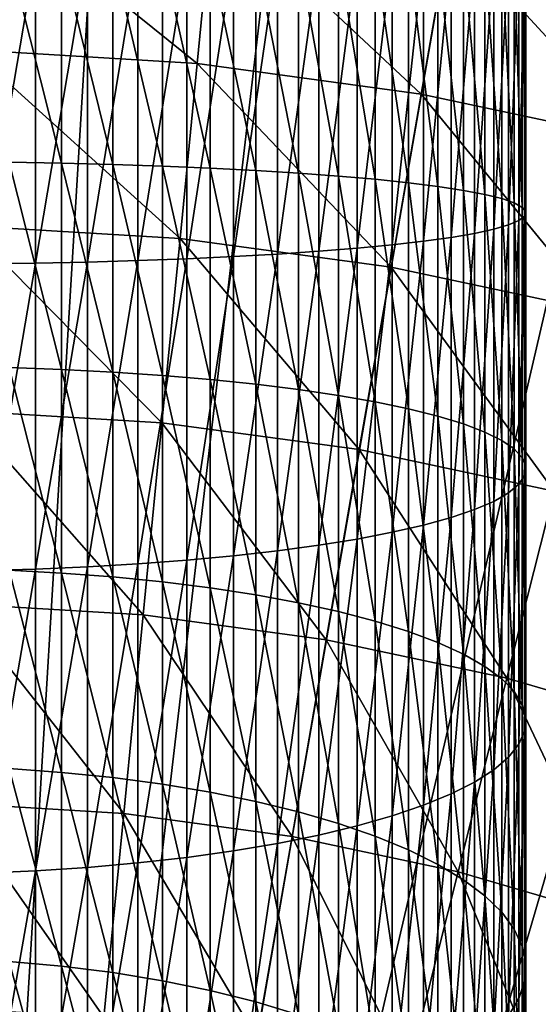
# Model space of a CAD drawing. Extents: x -148 to 357, y -520 to 98.
# Drawn here: x 2 to 10, y -387 to -371 of the extents above; entities that cross this region are included whole.
import ezdxf

# ---------------------------------------------------------------- set-up
doc = ezdxf.new("R2010")
doc.units = 0
doc.layers.add('L18', color=7, linetype='CONTINUOUS')
doc.layers.add('L3', color=7, linetype='CONTINUOUS')

msp = doc.modelspace()

# ---------------------------------------------------------------- linework, layer by layer
at = {"layer": 'L18', "color": 7}
for points in [[(2.13521, -374.9357, 1158.184), (2.13521, -370, 1158.388), (1.28748, -374.9479, 1158.331)], [(1.28748, -374.9479, 1158.331), (2.13521, -370, 1158.388), (1.28748, -370, 1158.535)], [(1.71293, -373.3154, 1138.629), (1.71293, -370, 1138.767), (2.55353, -373.3306, 1138.812)], [(2.55353, -373.3306, 1138.812), (1.71293, -370, 1138.767), (2.55353, -370, 1138.95)], [(2.96713, -374.9176, 1157.965), (2.96713, -370, 1158.168), (2.13521, -374.9357, 1158.184)], [(2.13521, -374.9357, 1158.184), (2.96713, -370, 1158.168), (2.13521, -370, 1158.388)], [(2.55353, -373.3306, 1138.812), (2.55353, -370, 1138.95), (3.37523, -373.3516, 1139.067)], [(3.37523, -373.3516, 1139.067), (2.55353, -370, 1138.95), (3.37523, -370, 1139.206)], [(3.77708, -374.8936, 1157.676), (3.77708, -370, 1157.878), (2.96713, -374.9176, 1157.965)], [(2.96713, -374.9176, 1157.965), (3.77708, -370, 1157.878), (2.96713, -370, 1158.168)], [(3.37523, -373.3516, 1139.067), (3.37523, -370, 1139.206), (4.17194, -373.3785, 1139.391)], [(4.17194, -373.3785, 1139.391), (3.37523, -370, 1139.206), (4.17194, -370, 1139.531)], [(4.55907, -374.864, 1157.318), (4.55907, -370, 1157.519), (3.77708, -374.8936, 1157.676)], [(3.77708, -374.8936, 1157.676), (4.55907, -370, 1157.519), (3.77708, -370, 1157.878)], [(4.17194, -373.3785, 1139.391), (4.17194, -370, 1139.531), (4.93776, -373.4109, 1139.782)], [(4.93776, -373.4109, 1139.782), (4.17194, -370, 1139.531), (4.93776, -370, 1139.923)], [(5.3073, -374.8289, 1156.894), (5.3073, -370, 1157.094), (4.55907, -374.864, 1157.318)], [(4.55907, -374.864, 1157.318), (5.3073, -370, 1157.094), (4.55907, -370, 1157.519)], [(4.93776, -373.4109, 1139.782), (4.93776, -370, 1139.923), (5.66702, -373.4486, 1140.237)], [(5.66702, -373.4486, 1140.237), (4.93776, -370, 1139.923), (5.66702, -370, 1140.379)], [(6.01624, -374.7886, 1156.408), (6.01624, -370, 1156.607), (5.3073, -374.8289, 1156.894)], [(5.3073, -374.8289, 1156.894), (6.01624, -370, 1156.607), (5.3073, -370, 1157.094)], [(5.66702, -373.4486, 1140.237), (5.66702, -370, 1140.379), (6.35432, -373.4913, 1140.753)], [(6.35432, -373.4913, 1140.753), (5.66702, -370, 1140.379), (6.35432, -370, 1140.897)], [(6.68064, -374.7434, 1155.864), (6.68064, -370, 1156.06), (6.01624, -374.7886, 1156.408)], [(6.01624, -374.7886, 1156.408), (6.68064, -370, 1156.06), (6.01624, -370, 1156.607)], [(6.35432, -373.4913, 1140.753), (6.35432, -370, 1140.897), (6.99458, -373.5388, 1141.326)], [(6.99458, -373.5388, 1141.326), (6.35432, -370, 1140.897), (6.99458, -370, 1141.472)], [(7.29558, -374.6938, 1155.264), (7.29558, -370, 1155.458), (6.68064, -374.7434, 1155.864)], [(6.68064, -374.7434, 1155.864), (7.29558, -370, 1155.458), (6.68064, -370, 1156.06)], [(6.99458, -373.5388, 1141.326), (6.99458, -370, 1141.472), (7.58306, -373.5906, 1141.951)], [(7.58306, -373.5906, 1141.951), (6.99458, -370, 1141.472), (7.58306, -370, 1142.1)], [(7.8565, -374.6399, 1154.613), (7.8565, -370, 1154.805), (7.29558, -374.6938, 1155.264)], [(7.29558, -374.6938, 1155.264), (7.8565, -370, 1154.805), (7.29558, -370, 1155.458)], [(7.58306, -373.5906, 1141.951), (7.58306, -370, 1142.1), (8.11539, -373.6465, 1142.625)], [(8.11539, -373.6465, 1142.625), (7.58306, -370, 1142.1), (8.11539, -370, 1142.776)], [(8.35925, -374.5822, 1153.918), (8.35925, -370, 1154.107), (7.8565, -374.6399, 1154.613)], [(7.8565, -374.6399, 1154.613), (8.35925, -370, 1154.107), (7.8565, -370, 1154.805)], [(8.11539, -373.6465, 1142.625), (8.11539, -370, 1142.776), (8.58764, -373.7059, 1143.342)], [(8.58764, -373.7059, 1143.342), (8.11539, -370, 1142.776), (8.58764, -370, 1143.495)], [(8.80012, -374.5212, 1153.181), (8.80012, -370, 1153.368), (8.35925, -374.5822, 1153.918)], [(8.35925, -374.5822, 1153.918), (8.80012, -370, 1153.368), (8.35925, -370, 1154.107)], [(8.58764, -373.7059, 1143.342), (8.58764, -370, 1143.495), (8.99631, -373.7684, 1144.096)], [(8.99631, -373.7684, 1144.096), (8.58764, -370, 1143.495), (8.99631, -370, 1144.252)], [(9.17584, -374.4573, 1152.41), (9.17584, -370, 1152.594), (8.80012, -374.5212, 1153.181)], [(8.80012, -374.5212, 1153.181), (9.17584, -370, 1152.594), (8.80012, -370, 1153.368)], [(8.99631, -373.7684, 1144.096), (8.99631, -370, 1144.252), (9.33837, -373.8336, 1144.883)], [(9.33837, -373.8336, 1144.883), (8.99631, -370, 1144.252), (9.33837, -370, 1145.042)], [(9.48362, -374.3909, 1151.609), (9.48362, -370, 1151.791), (9.17584, -374.4573, 1152.41)], [(9.17584, -374.4573, 1152.41), (9.48362, -370, 1151.791), (9.17584, -370, 1152.594)], [(9.33837, -373.8336, 1144.883), (9.33837, -370, 1145.042), (9.6113, -373.901, 1145.696)], [(9.6113, -373.901, 1145.696), (9.33837, -370, 1145.042), (9.6113, -370, 1145.858)], [(9.72118, -374.3226, 1150.785), (9.72118, -370, 1150.964), (9.48362, -374.3909, 1151.609)], [(9.48362, -374.3909, 1151.609), (9.72118, -370, 1150.964), (9.48362, -370, 1151.791)], [(9.6113, -373.901, 1145.696), (9.6113, -370, 1145.858), (9.81306, -373.97, 1146.53)], [(9.81306, -373.97, 1146.53), (9.6113, -370, 1145.858), (9.81306, -370, 1146.694)], [(9.88678, -374.2529, 1149.943), (9.88678, -370, 1150.119), (9.72118, -374.3226, 1150.785)], [(9.72118, -374.3226, 1150.785), (9.88678, -370, 1150.119), (9.72118, -370, 1150.964)], [(9.81306, -373.97, 1146.53), (9.81306, -370, 1146.694), (9.94218, -374.0403, 1147.378)], [(9.94218, -374.0403, 1147.378), (9.81306, -370, 1146.694), (9.94218, -370, 1147.545)], [(9.97917, -374.1822, 1149.091), (9.97917, -370, 1149.264), (9.88678, -374.2529, 1149.943)], [(9.88678, -374.2529, 1149.943), (9.97917, -370, 1149.264), (9.88678, -370, 1150.119)], [(9.94218, -374.0403, 1147.378), (9.94218, -370, 1147.545), (9.99769, -374.1112, 1148.234)], [(9.99769, -374.1112, 1148.234), (9.94218, -370, 1147.545), (9.99769, -370, 1148.404)], [(9.99769, -374.1112, 1148.234), (9.99769, -370, 1148.404), (9.97917, -374.1822, 1149.091)], [(9.97917, -374.1822, 1149.091), (9.99769, -370, 1148.404), (9.97917, -370, 1149.264)], [(1.71293, -376.6081, 1138.219), (1.71293, -373.3154, 1138.629), (2.55353, -376.6384, 1138.4)], [(2.55353, -376.6384, 1138.4), (1.71293, -373.3154, 1138.629), (2.55353, -373.3306, 1138.812)], [(2.55353, -376.6384, 1138.4), (2.55353, -373.3306, 1138.812), (3.37523, -376.6804, 1138.652)], [(3.37523, -376.6804, 1138.652), (2.55353, -373.3306, 1138.812), (3.37523, -373.3516, 1139.067)], [(3.37523, -376.6804, 1138.652), (3.37523, -373.3516, 1139.067), (4.17194, -376.7339, 1138.973)], [(4.17194, -376.7339, 1138.973), (3.37523, -373.3516, 1139.067), (4.17194, -373.3785, 1139.391)], [(4.17194, -376.7339, 1138.973), (4.17194, -373.3785, 1139.391), (4.93776, -376.7984, 1139.359)], [(4.93776, -376.7984, 1139.359), (4.17194, -373.3785, 1139.391), (4.93776, -373.4109, 1139.782)], [(4.93776, -376.7984, 1139.359), (4.93776, -373.4109, 1139.782), (5.66702, -376.8736, 1139.81)], [(5.66702, -376.8736, 1139.81), (4.93776, -373.4109, 1139.782), (5.66702, -373.4486, 1140.237)], [(5.66702, -376.8736, 1139.81), (5.66702, -373.4486, 1140.237), (6.35432, -376.9588, 1140.321)], [(6.35432, -376.9588, 1140.321), (5.66702, -373.4486, 1140.237), (6.35432, -373.4913, 1140.753)], [(6.35432, -376.9588, 1140.321), (6.35432, -373.4913, 1140.753), (6.99458, -377.0534, 1140.887)], [(6.99458, -377.0534, 1140.887), (6.35432, -373.4913, 1140.753), (6.99458, -373.5388, 1141.326)], [(6.99458, -377.0534, 1140.887), (6.99458, -373.5388, 1141.326), (7.58306, -377.1567, 1141.507)], [(7.58306, -377.1567, 1141.507), (6.99458, -373.5388, 1141.326), (7.58306, -373.5906, 1141.951)], [(7.58306, -377.1567, 1141.507), (7.58306, -373.5906, 1141.951), (8.11539, -377.268, 1142.174)], [(8.11539, -377.268, 1142.174), (7.58306, -373.5906, 1141.951), (8.11539, -373.6465, 1142.625)], [(8.11539, -377.268, 1142.174), (8.11539, -373.6465, 1142.625), (8.58764, -377.3864, 1142.883)], [(8.58764, -377.3864, 1142.883), (8.11539, -373.6465, 1142.625), (8.58764, -373.7059, 1143.342)], [(8.58764, -377.3864, 1142.883), (8.58764, -373.7059, 1143.342), (8.99631, -377.511, 1143.63)], [(8.99631, -377.511, 1143.63), (8.58764, -373.7059, 1143.342), (8.99631, -373.7684, 1144.096)], [(8.99631, -377.511, 1143.63), (8.99631, -373.7684, 1144.096), (9.33837, -377.641, 1144.409)], [(9.33837, -377.641, 1144.409), (8.99631, -373.7684, 1144.096), (9.33837, -373.8336, 1144.883)], [(9.33837, -377.641, 1144.409), (9.33837, -373.8336, 1144.883), (9.6113, -377.7753, 1145.213)], [(9.6113, -377.7753, 1145.213), (9.33837, -373.8336, 1144.883), (9.6113, -373.901, 1145.696)], [(9.6113, -377.7753, 1145.213), (9.6113, -373.901, 1145.696), (9.81306, -377.913, 1146.039)], [(9.81306, -377.913, 1146.039), (9.6113, -373.901, 1145.696), (9.81306, -373.97, 1146.53)], [(9.81306, -377.913, 1146.039), (9.81306, -373.97, 1146.53), (9.94218, -378.053, 1146.878)], [(9.94218, -378.053, 1146.878), (9.81306, -373.97, 1146.53), (9.94218, -374.0403, 1147.378)], [(9.94218, -378.053, 1146.878), (9.94218, -374.0403, 1147.378), (9.99769, -378.1943, 1147.725)], [(9.99769, -378.1943, 1147.725), (9.94218, -374.0403, 1147.378), (9.99769, -374.1112, 1148.234)], [(9.99769, -378.1943, 1147.725), (9.99769, -374.1112, 1148.234), (9.97917, -378.3359, 1148.573)], [(9.97917, -378.3359, 1148.573), (9.99769, -374.1112, 1148.234), (9.97917, -374.1822, 1149.091)], [(9.88678, -378.4767, 1149.417), (9.88678, -374.2529, 1149.943), (9.72118, -378.6157, 1150.25)], [(9.72118, -378.6157, 1150.25), (9.88678, -374.2529, 1149.943), (9.72118, -374.3226, 1150.785)], [(9.97917, -378.3359, 1148.573), (9.97917, -374.1822, 1149.091), (9.88678, -378.4767, 1149.417)], [(9.88678, -378.4767, 1149.417), (9.97917, -374.1822, 1149.091), (9.88678, -374.2529, 1149.943)], [(9.17584, -378.8841, 1151.858), (9.17584, -374.4573, 1152.41), (8.80012, -379.0115, 1152.622)], [(8.80012, -379.0115, 1152.622), (9.17584, -374.4573, 1152.41), (8.80012, -374.5212, 1153.181)], [(9.48362, -378.7518, 1151.065), (9.48362, -374.3909, 1151.609), (9.17584, -378.8841, 1151.858)], [(9.17584, -378.8841, 1151.858), (9.48362, -374.3909, 1151.609), (9.17584, -374.4573, 1152.41)], [(9.72118, -378.6157, 1150.25), (9.72118, -374.3226, 1150.785), (9.48362, -378.7518, 1151.065)], [(9.48362, -378.7518, 1151.065), (9.72118, -374.3226, 1150.785), (9.48362, -374.3909, 1151.609)], [(8.35925, -379.1331, 1153.35), (8.35925, -374.5822, 1153.918), (7.8565, -379.248, 1154.039)], [(7.8565, -379.248, 1154.039), (8.35925, -374.5822, 1153.918), (7.8565, -374.6399, 1154.613)], [(8.80012, -379.0115, 1152.622), (8.80012, -374.5212, 1153.181), (8.35925, -379.1331, 1153.35)], [(8.35925, -379.1331, 1153.35), (8.80012, -374.5212, 1153.181), (8.35925, -374.5822, 1153.918)], [(6.68064, -379.4545, 1155.276), (6.68064, -374.7434, 1155.864), (6.01624, -379.5445, 1155.816)], [(6.01624, -379.5445, 1155.816), (6.68064, -374.7434, 1155.864), (6.01624, -374.7886, 1156.408)], [(7.29558, -379.3554, 1154.683), (7.29558, -374.6938, 1155.264), (6.68064, -379.4545, 1155.276)], [(6.68064, -379.4545, 1155.276), (7.29558, -374.6938, 1155.264), (6.68064, -374.7434, 1155.864)], [(7.8565, -379.248, 1154.039), (7.8565, -374.6399, 1154.613), (7.29558, -379.3554, 1154.683)], [(7.29558, -379.3554, 1154.683), (7.8565, -374.6399, 1154.613), (7.29558, -374.6938, 1155.264)], [(2.96713, -379.8015, 1157.356), (2.96713, -374.9176, 1157.965), (2.13521, -379.8377, 1157.573)], [(2.13521, -379.8377, 1157.573), (2.96713, -374.9176, 1157.965), (2.13521, -374.9357, 1158.184)], [(3.77708, -379.7537, 1157.07), (3.77708, -374.8936, 1157.676), (2.96713, -379.8015, 1157.356)], [(2.96713, -379.8015, 1157.356), (3.77708, -374.8936, 1157.676), (2.96713, -374.9176, 1157.965)], [(4.55907, -379.6947, 1156.716), (4.55907, -374.864, 1157.318), (3.77708, -379.7537, 1157.07)], [(3.77708, -379.7537, 1157.07), (4.55907, -374.864, 1157.318), (3.77708, -374.8936, 1157.676)], [(5.3073, -379.6247, 1156.297), (5.3073, -374.8289, 1156.894), (4.55907, -379.6947, 1156.716)], [(4.55907, -379.6947, 1156.716), (5.3073, -374.8289, 1156.894), (4.55907, -374.864, 1157.318)], [(6.01624, -379.5445, 1155.816), (6.01624, -374.7886, 1156.408), (5.3073, -379.6247, 1156.297)], [(5.3073, -379.6247, 1156.297), (6.01624, -374.7886, 1156.408), (5.3073, -374.8289, 1156.894)], [(2.13521, -379.8377, 1157.573), (2.13521, -374.9357, 1158.184), (1.28748, -379.862, 1157.718)], [(1.28748, -379.862, 1157.718), (2.13521, -374.9357, 1158.184), (1.28748, -374.9479, 1158.331)], [(1.71293, -379.8557, 1137.538), (1.71293, -376.6081, 1138.219), (2.55353, -379.9008, 1137.716)], [(2.55353, -379.9008, 1137.716), (1.71293, -376.6081, 1138.219), (2.55353, -376.6384, 1138.4)], [(2.55353, -379.9008, 1137.716), (2.55353, -376.6384, 1138.4), (3.37523, -379.9635, 1137.964)], [(3.37523, -379.9635, 1137.964), (2.55353, -376.6384, 1138.4), (3.37523, -376.6804, 1138.652)], [(3.37523, -379.9635, 1137.964), (3.37523, -376.6804, 1138.652), (4.17194, -380.0433, 1138.279)], [(4.17194, -380.0433, 1138.279), (3.37523, -376.6804, 1138.652), (4.17194, -376.7339, 1138.973)], [(4.17194, -380.0433, 1138.279), (4.17194, -376.7339, 1138.973), (4.93776, -380.1396, 1138.659)], [(4.93776, -380.1396, 1138.659), (4.17194, -376.7339, 1138.973), (4.93776, -376.7984, 1139.359)], [(4.93776, -380.1396, 1138.659), (4.93776, -376.7984, 1139.359), (5.66702, -380.2517, 1139.102)], [(5.66702, -380.2517, 1139.102), (4.93776, -376.7984, 1139.359), (5.66702, -376.8736, 1139.81)], [(5.66702, -380.2517, 1139.102), (5.66702, -376.8736, 1139.81), (6.35432, -380.3788, 1139.603)], [(6.35432, -380.3788, 1139.603), (5.66702, -376.8736, 1139.81), (6.35432, -376.9588, 1140.321)], [(6.35432, -380.3788, 1139.603), (6.35432, -376.9588, 1140.321), (6.99458, -380.5199, 1140.161)], [(6.99458, -380.5199, 1140.161), (6.35432, -376.9588, 1140.321), (6.99458, -377.0534, 1140.887)], [(6.99458, -380.5199, 1140.161), (6.99458, -377.0534, 1140.887), (7.58306, -380.6739, 1140.769)], [(7.58306, -380.6739, 1140.769), (6.99458, -377.0534, 1140.887), (7.58306, -377.1567, 1141.507)], [(7.58306, -380.6739, 1140.769), (7.58306, -377.1567, 1141.507), (8.11539, -380.8399, 1141.425)], [(8.11539, -380.8399, 1141.425), (7.58306, -377.1567, 1141.507), (8.11539, -377.268, 1142.174)], [(8.11539, -380.8399, 1141.425), (8.11539, -377.268, 1142.174), (8.58764, -381.0165, 1142.122)], [(8.58764, -381.0165, 1142.122), (8.11539, -377.268, 1142.174), (8.58764, -377.3864, 1142.883)], [(8.58764, -381.0165, 1142.122), (8.58764, -377.3864, 1142.883), (8.99631, -381.2024, 1142.856)], [(8.99631, -381.2024, 1142.856), (8.58764, -377.3864, 1142.883), (8.99631, -377.511, 1143.63)], [(8.99631, -381.2024, 1142.856), (8.99631, -377.511, 1143.63), (9.33837, -381.3962, 1143.621)], [(9.33837, -381.3962, 1143.621), (8.99631, -377.511, 1143.63), (9.33837, -377.641, 1144.409)], [(9.33837, -381.3962, 1143.621), (9.33837, -377.641, 1144.409), (9.6113, -381.5965, 1144.412)], [(9.6113, -381.5965, 1144.412), (9.33837, -377.641, 1144.409), (9.6113, -377.7753, 1145.213)], [(9.6113, -381.5965, 1144.412), (9.6113, -377.7753, 1145.213), (9.81306, -381.8018, 1145.223)], [(9.81306, -381.8018, 1145.223), (9.6113, -377.7753, 1145.213), (9.81306, -377.913, 1146.039)], [(9.81306, -381.8018, 1145.223), (9.81306, -377.913, 1146.039), (9.94218, -382.0107, 1146.048)], [(9.94218, -382.0107, 1146.048), (9.81306, -377.913, 1146.039), (9.94218, -378.053, 1146.878)], [(9.94218, -382.0107, 1146.048), (9.94218, -378.053, 1146.878), (9.99769, -382.2215, 1146.88)], [(9.99769, -382.2215, 1146.88), (9.94218, -378.053, 1146.878), (9.99769, -378.1943, 1147.725)], [(9.99769, -382.2215, 1146.88), (9.99769, -378.1943, 1147.725), (9.97917, -382.4326, 1147.714)], [(9.97917, -382.4326, 1147.714), (9.99769, -378.1943, 1147.725), (9.97917, -378.3359, 1148.573)], [(9.97917, -382.4326, 1147.714), (9.97917, -378.3359, 1148.573), (9.88678, -382.6426, 1148.543)], [(9.88678, -382.6426, 1148.543), (9.97917, -378.3359, 1148.573), (9.88678, -378.4767, 1149.417)], [(9.88678, -382.6426, 1148.543), (9.88678, -378.4767, 1149.417), (9.72118, -382.8499, 1149.362)], [(9.72118, -382.8499, 1149.362), (9.88678, -378.4767, 1149.417), (9.72118, -378.6157, 1150.25)], [(9.72118, -382.8499, 1149.362), (9.72118, -378.6157, 1150.25), (9.48362, -383.0529, 1150.164)], [(9.48362, -383.0529, 1150.164), (9.72118, -378.6157, 1150.25), (9.48362, -378.7518, 1151.065)], [(9.48362, -383.0529, 1150.164), (9.48362, -378.7518, 1151.065), (9.17584, -383.2502, 1150.943)], [(9.17584, -383.2502, 1150.943), (9.48362, -378.7518, 1151.065), (9.17584, -378.8841, 1151.858)], [(8.80012, -383.4402, 1151.693), (8.80012, -379.0115, 1152.622), (8.35925, -383.6216, 1152.409)], [(8.35925, -383.6216, 1152.409), (8.80012, -379.0115, 1152.622), (8.35925, -379.1331, 1153.35)], [(9.17584, -383.2502, 1150.943), (9.17584, -378.8841, 1151.858), (8.80012, -383.4402, 1151.693)], [(8.80012, -383.4402, 1151.693), (9.17584, -378.8841, 1151.858), (8.80012, -379.0115, 1152.622)], [(8.35925, -383.6216, 1152.409), (8.35925, -379.1331, 1153.35), (7.8565, -383.793, 1153.086)], [(7.8565, -383.793, 1153.086), (8.35925, -379.1331, 1153.35), (7.8565, -379.248, 1154.039)], [(7.8565, -383.793, 1153.086), (7.8565, -379.248, 1154.039), (7.29558, -383.9532, 1153.719)], [(7.29558, -383.9532, 1153.719), (7.8565, -379.248, 1154.039), (7.29558, -379.3554, 1154.683)], [(6.68064, -384.1009, 1154.302), (6.68064, -379.4545, 1155.276), (6.01624, -384.2352, 1154.832)], [(6.01624, -384.2352, 1154.832), (6.68064, -379.4545, 1155.276), (6.01624, -379.5445, 1155.816)], [(7.29558, -383.9532, 1153.719), (7.29558, -379.3554, 1154.683), (6.68064, -384.1009, 1154.302)], [(6.68064, -384.1009, 1154.302), (7.29558, -379.3554, 1154.683), (6.68064, -379.4545, 1155.276)], [(5.3073, -384.3549, 1155.305), (5.3073, -379.6247, 1156.297), (4.55907, -384.4592, 1155.717)], [(4.55907, -384.4592, 1155.717), (5.3073, -379.6247, 1156.297), (4.55907, -379.6947, 1156.716)], [(6.01624, -384.2352, 1154.832), (6.01624, -379.5445, 1155.816), (5.3073, -384.3549, 1155.305)], [(5.3073, -384.3549, 1155.305), (6.01624, -379.5445, 1155.816), (5.3073, -379.6247, 1156.297)], [(2.96713, -384.6186, 1156.346), (2.96713, -379.8015, 1157.356), (2.13521, -384.6725, 1156.559)], [(2.13521, -384.6725, 1156.559), (2.96713, -379.8015, 1157.356), (2.13521, -379.8377, 1157.573)], [(3.77708, -384.5473, 1156.065), (3.77708, -379.7537, 1157.07), (2.96713, -384.6186, 1156.346)], [(2.96713, -384.6186, 1156.346), (3.77708, -379.7537, 1157.07), (2.96713, -379.8015, 1157.356)], [(4.55907, -384.4592, 1155.717), (4.55907, -379.6947, 1156.716), (3.77708, -384.5473, 1156.065)], [(3.77708, -384.5473, 1156.065), (4.55907, -379.6947, 1156.716), (3.77708, -379.7537, 1157.07)], [(2.13521, -384.6725, 1156.559), (2.13521, -379.8377, 1157.573), (1.28748, -384.7087, 1156.702)], [(1.28748, -384.7087, 1156.702), (2.13521, -379.8377, 1157.573), (1.28748, -379.862, 1157.718)], [(1.71293, -383.036, 1136.591), (1.71293, -379.8557, 1137.538), (2.55353, -383.0956, 1136.765)], [(2.55353, -383.0956, 1136.765), (1.71293, -379.8557, 1137.538), (2.55353, -379.9008, 1137.716)], [(2.55353, -383.0956, 1136.765), (2.55353, -379.9008, 1137.716), (3.37523, -383.1785, 1137.006)], [(3.37523, -383.1785, 1137.006), (2.55353, -379.9008, 1137.716), (3.37523, -379.9635, 1137.964)], [(3.37523, -383.1785, 1137.006), (3.37523, -379.9635, 1137.964), (4.17194, -383.2841, 1137.314)], [(4.17194, -383.2841, 1137.314), (3.37523, -379.9635, 1137.964), (4.17194, -380.0433, 1138.279)], [(4.17194, -383.2841, 1137.314), (4.17194, -380.0433, 1138.279), (4.93776, -383.4114, 1137.685)], [(4.93776, -383.4114, 1137.685), (4.17194, -380.0433, 1138.279), (4.93776, -380.1396, 1138.659)], [(4.93776, -383.4114, 1137.685), (4.93776, -380.1396, 1138.659), (5.66702, -383.5597, 1138.117)], [(5.66702, -383.5597, 1138.117), (4.93776, -380.1396, 1138.659), (5.66702, -380.2517, 1139.102)], [(5.66702, -383.5597, 1138.117), (5.66702, -380.2517, 1139.102), (6.35432, -383.7278, 1138.606)], [(6.35432, -383.7278, 1138.606), (5.66702, -380.2517, 1139.102), (6.35432, -380.3788, 1139.603)], [(6.35432, -383.7278, 1138.606), (6.35432, -380.3788, 1139.603), (6.99458, -383.9144, 1139.15)], [(6.99458, -383.9144, 1139.15), (6.35432, -380.3788, 1139.603), (6.99458, -380.5199, 1140.161)], [(6.99458, -383.9144, 1139.15), (6.99458, -380.5199, 1140.161), (7.58306, -384.1183, 1139.744)], [(7.58306, -384.1183, 1139.744), (6.99458, -380.5199, 1140.161), (7.58306, -380.6739, 1140.769)], [(7.58306, -384.1183, 1139.744), (7.58306, -380.6739, 1140.769), (8.11539, -384.3378, 1140.383)], [(8.11539, -384.3378, 1140.383), (7.58306, -380.6739, 1140.769), (8.11539, -380.8399, 1141.425)], [(8.11539, -384.3378, 1140.383), (8.11539, -380.8399, 1141.425), (8.58764, -384.5713, 1141.063)], [(8.58764, -384.5713, 1141.063), (8.11539, -380.8399, 1141.425), (8.58764, -381.0165, 1142.122)], [(8.58764, -384.5713, 1141.063), (8.58764, -381.0165, 1142.122), (8.99631, -384.8172, 1141.78)], [(8.99631, -384.8172, 1141.78), (8.58764, -381.0165, 1142.122), (8.99631, -381.2024, 1142.856)], [(8.99631, -384.8172, 1141.78), (8.99631, -381.2024, 1142.856), (9.33837, -385.0735, 1142.526)], [(9.33837, -385.0735, 1142.526), (8.99631, -381.2024, 1142.856), (9.33837, -381.3962, 1143.621)], [(9.33837, -385.0735, 1142.526), (9.33837, -381.3962, 1143.621), (9.6113, -385.3385, 1143.298)], [(9.6113, -385.3385, 1143.298), (9.33837, -381.3962, 1143.621), (9.6113, -381.5965, 1144.412)], [(9.6113, -385.3385, 1143.298), (9.6113, -381.5965, 1144.412), (9.81306, -385.6101, 1144.089)], [(9.81306, -385.6101, 1144.089), (9.6113, -381.5965, 1144.412), (9.81306, -381.8018, 1145.223)], [(9.81306, -385.6101, 1144.089), (9.81306, -381.8018, 1145.223), (9.94218, -385.8863, 1144.894)], [(9.94218, -385.8863, 1144.894), (9.81306, -381.8018, 1145.223), (9.94218, -382.0107, 1146.048)], [(9.94218, -385.8863, 1144.894), (9.94218, -382.0107, 1146.048), (9.99769, -386.1651, 1145.706)], [(9.99769, -386.1651, 1145.706), (9.94218, -382.0107, 1146.048), (9.99769, -382.2215, 1146.88)], [(9.99769, -386.1651, 1145.706), (9.99769, -382.2215, 1146.88), (9.97917, -386.4444, 1146.52)], [(9.97917, -386.4444, 1146.52), (9.99769, -382.2215, 1146.88), (9.97917, -382.4326, 1147.714)], [(9.97917, -386.4444, 1146.52), (9.97917, -382.4326, 1147.714), (9.88678, -386.7222, 1147.329)], [(9.88678, -386.7222, 1147.329), (9.97917, -382.4326, 1147.714), (9.88678, -382.6426, 1148.543)], [(9.88678, -386.7222, 1147.329), (9.88678, -382.6426, 1148.543), (9.72118, -386.9964, 1148.127)], [(9.72118, -386.9964, 1148.127), (9.88678, -382.6426, 1148.543), (9.72118, -382.8499, 1149.362)], [(9.72118, -386.9964, 1148.127), (9.72118, -382.8499, 1149.362), (9.48362, -387.2649, 1148.91)], [(9.48362, -387.2649, 1148.91), (9.72118, -382.8499, 1149.362), (9.48362, -383.0529, 1150.164)], [(1.71293, -386.1272, 1135.385), (1.71293, -383.036, 1136.591), (2.55353, -386.201, 1135.553)], [(2.55353, -386.201, 1135.553), (1.71293, -383.036, 1136.591), (2.55353, -383.0956, 1136.765)], [(2.55353, -386.201, 1135.553), (2.55353, -383.0956, 1136.765), (3.37523, -386.3035, 1135.787)], [(3.37523, -386.3035, 1135.787), (2.55353, -383.0956, 1136.765), (3.37523, -383.1785, 1137.006)], [(9.48362, -387.2649, 1148.91), (9.48362, -383.0529, 1150.164), (9.17584, -387.5258, 1149.67)], [(9.17584, -387.5258, 1149.67), (9.48362, -383.0529, 1150.164), (9.17584, -383.2502, 1150.943)], [(3.37523, -386.3035, 1135.787), (3.37523, -383.1785, 1137.006), (4.17194, -386.4341, 1136.085)], [(4.17194, -386.4341, 1136.085), (3.37523, -383.1785, 1137.006), (4.17194, -383.2841, 1137.314)], [(4.17194, -386.4341, 1136.085), (4.17194, -383.2841, 1137.314), (4.93776, -386.5917, 1136.444)], [(4.93776, -386.5917, 1136.444), (4.17194, -383.2841, 1137.314), (4.93776, -383.4114, 1137.685)], [(9.17584, -387.5258, 1149.67), (9.17584, -383.2502, 1150.943), (8.80012, -387.7771, 1150.402)], [(8.80012, -387.7771, 1150.402), (9.17584, -383.2502, 1150.943), (8.80012, -383.4402, 1151.693)], [(4.93776, -386.5917, 1136.444), (4.93776, -383.4114, 1137.685), (5.66702, -386.7751, 1136.862)], [(5.66702, -386.7751, 1136.862), (4.93776, -383.4114, 1137.685), (5.66702, -383.5597, 1138.117)], [(8.80012, -387.7771, 1150.402), (8.80012, -383.4402, 1151.693), (8.35925, -388.0171, 1151.101)], [(8.35925, -388.0171, 1151.101), (8.80012, -383.4402, 1151.693), (8.35925, -383.6216, 1152.409)], [(5.66702, -386.7751, 1136.862), (5.66702, -383.5597, 1138.117), (6.35432, -386.9831, 1137.336)], [(6.35432, -386.9831, 1137.336), (5.66702, -383.5597, 1138.117), (6.35432, -383.7278, 1138.606)], [(6.35432, -386.9831, 1137.336), (6.35432, -383.7278, 1138.606), (6.99458, -387.214, 1137.863)], [(6.99458, -387.214, 1137.863), (6.35432, -383.7278, 1138.606), (6.99458, -383.9144, 1139.15)], [(8.35925, -388.0171, 1151.101), (8.35925, -383.6216, 1152.409), (7.8565, -388.2438, 1151.761)], [(7.8565, -388.2438, 1151.761), (8.35925, -383.6216, 1152.409), (7.8565, -383.793, 1153.086)], [(6.99458, -387.214, 1137.863), (6.99458, -383.9144, 1139.15), (7.58306, -387.4661, 1138.438)], [(7.58306, -387.4661, 1138.438), (6.99458, -383.9144, 1139.15), (7.58306, -384.1183, 1139.744)], [(7.8565, -388.2438, 1151.761), (7.8565, -383.793, 1153.086), (7.29558, -388.4557, 1152.378)], [(7.29558, -388.4557, 1152.378), (7.8565, -383.793, 1153.086), (7.29558, -383.9532, 1153.719)], [(7.29558, -388.4557, 1152.378), (7.29558, -383.9532, 1153.719), (6.68064, -388.6511, 1152.947)], [(6.68064, -388.6511, 1152.947), (7.29558, -383.9532, 1153.719), (6.68064, -384.1009, 1154.302)], [(6.01624, -388.8286, 1153.465), (6.01624, -384.2352, 1154.832), (5.3073, -388.9869, 1153.926)], [(5.3073, -388.9869, 1153.926), (6.01624, -384.2352, 1154.832), (5.3073, -384.3549, 1155.305)], [(6.68064, -388.6511, 1152.947), (6.68064, -384.1009, 1154.302), (6.01624, -388.8286, 1153.465)], [(6.01624, -388.8286, 1153.465), (6.68064, -384.1009, 1154.302), (6.01624, -384.2352, 1154.832)], [(7.58306, -387.4661, 1138.438), (7.58306, -384.1183, 1139.744), (8.11539, -387.7377, 1139.057)], [(8.11539, -387.7377, 1139.057), (7.58306, -384.1183, 1139.744), (8.11539, -384.3378, 1140.383)], [(5.3073, -388.9869, 1153.926), (5.3073, -384.3549, 1155.305), (4.55907, -389.1249, 1154.328)], [(4.55907, -389.1249, 1154.328), (5.3073, -384.3549, 1155.305), (4.55907, -384.4592, 1155.717)], [(8.11539, -387.7377, 1139.057), (8.11539, -384.3378, 1140.383), (8.58764, -388.0266, 1139.715)], [(8.58764, -388.0266, 1139.715), (8.11539, -384.3378, 1140.383), (8.58764, -384.5713, 1141.063)], [(3.77708, -389.2415, 1154.667), (3.77708, -384.5473, 1156.065), (2.96713, -389.3358, 1154.942)], [(2.96713, -389.3358, 1154.942), (3.77708, -384.5473, 1156.065), (2.96713, -384.6186, 1156.346)], [(4.55907, -389.1249, 1154.328), (4.55907, -384.4592, 1155.717), (3.77708, -389.2415, 1154.667)], [(3.77708, -389.2415, 1154.667), (4.55907, -384.4592, 1155.717), (3.77708, -384.5473, 1156.065)], [(2.13521, -389.4071, 1155.15), (2.13521, -384.6725, 1156.559), (1.28748, -389.4549, 1155.289)], [(1.28748, -389.4549, 1155.289), (2.13521, -384.6725, 1156.559), (1.28748, -384.7087, 1156.702)], [(2.96713, -389.3358, 1154.942), (2.96713, -384.6186, 1156.346), (2.13521, -389.4071, 1155.15)], [(2.13521, -389.4071, 1155.15), (2.96713, -384.6186, 1156.346), (2.13521, -384.6725, 1156.559)], [(8.58764, -388.0266, 1139.715), (8.58764, -384.5713, 1141.063), (8.99631, -388.3308, 1140.409)], [(8.99631, -388.3308, 1140.409), (8.58764, -384.5713, 1141.063), (8.99631, -384.8172, 1141.78)], [(8.99631, -388.3308, 1140.409), (8.99631, -384.8172, 1141.78), (9.33837, -388.6479, 1141.132)], [(9.33837, -388.6479, 1141.132), (8.99631, -384.8172, 1141.78), (9.33837, -385.0735, 1142.526)], [(9.33837, -388.6479, 1141.132), (9.33837, -385.0735, 1142.526), (9.6113, -388.9757, 1141.879)], [(9.6113, -388.9757, 1141.879), (9.33837, -385.0735, 1142.526), (9.6113, -385.3385, 1143.298)], [(9.6113, -388.9757, 1141.879), (9.6113, -385.3385, 1143.298), (9.81306, -389.3117, 1142.645)], [(9.81306, -389.3117, 1142.645), (9.6113, -385.3385, 1143.298), (9.81306, -385.6101, 1144.089)], [(9.81306, -389.3117, 1142.645), (9.81306, -385.6101, 1144.089), (9.94218, -389.6534, 1143.424)], [(9.94218, -389.6534, 1143.424), (9.81306, -385.6101, 1144.089), (9.94218, -385.8863, 1144.894)], [(9.94218, -389.6534, 1143.424), (9.94218, -385.8863, 1144.894), (9.99769, -389.9983, 1144.21)], [(9.99769, -389.9983, 1144.21), (9.94218, -385.8863, 1144.894), (9.99769, -386.1651, 1145.706)], [(1.71293, -389.1082, 1133.928), (1.71293, -386.1272, 1135.385), (2.55353, -389.1957, 1134.089)], [(2.55353, -389.1957, 1134.089), (1.71293, -386.1272, 1135.385), (2.55353, -386.201, 1135.553)], [(2.55353, -389.1957, 1134.089), (2.55353, -386.201, 1135.553), (3.37523, -389.3172, 1134.314)], [(3.37523, -389.3172, 1134.314), (2.55353, -386.201, 1135.553), (3.37523, -386.3035, 1135.787)], [(9.99769, -389.9983, 1144.21), (9.99769, -386.1651, 1145.706), (9.97917, -390.3439, 1144.998)], [(9.97917, -390.3439, 1144.998), (9.99769, -386.1651, 1145.706), (9.97917, -386.4444, 1146.52)], [(3.37523, -389.3172, 1134.314), (3.37523, -386.3035, 1135.787), (4.17194, -389.4719, 1134.6)], [(4.17194, -389.4719, 1134.6), (3.37523, -386.3035, 1135.787), (4.17194, -386.4341, 1136.085)], [(4.17194, -389.4719, 1134.6), (4.17194, -386.4341, 1136.085), (4.93776, -389.6586, 1134.945)], [(4.93776, -389.6586, 1134.945), (4.17194, -386.4341, 1136.085), (4.93776, -386.5917, 1136.444)], [(9.97917, -390.3439, 1144.998), (9.97917, -386.4444, 1146.52), (9.88678, -390.6875, 1145.782)], [(9.88678, -390.6875, 1145.782), (9.97917, -386.4444, 1146.52), (9.88678, -386.7222, 1147.329)], [(4.93776, -389.6586, 1134.945), (4.93776, -386.5917, 1136.444), (5.66702, -389.8759, 1135.346)], [(5.66702, -389.8759, 1135.346), (4.93776, -386.5917, 1136.444), (5.66702, -386.7751, 1136.862)], [(9.88678, -390.6875, 1145.782), (9.88678, -386.7222, 1147.329), (9.72118, -391.0267, 1146.555)], [(9.72118, -391.0267, 1146.555), (9.88678, -386.7222, 1147.329), (9.72118, -386.9964, 1148.127)], [(5.66702, -389.8759, 1135.346), (5.66702, -386.7751, 1136.862), (6.35432, -390.1223, 1135.801)], [(6.35432, -390.1223, 1135.801), (5.66702, -386.7751, 1136.862), (6.35432, -386.9831, 1137.336)]]:
    msp.add_3dface(points, dxfattribs=at)
at = {"layer": 'L3', "color": 7}
for points in [[(0, -420, 987.6187), (0.41203, -320.0009, 987.6187), (6.01838, -320.1813, 987.6187)], [(6.01838, -320.1813, 987.6187), (11.60579, -320.6758, 987.6187), (0, -420, 987.6187)], [(0, -420, 987.6187), (11.60579, -320.6758, 987.6187), (17.15669, -321.4827, 987.6187)], [(0, -420, 987.6187), (17.15669, -321.4827, 987.6187), (22.6536, -322.5997, 987.6187)], [(22.6536, -322.5997, 987.6187), (28.07924, -324.0232, 987.6187), (0, -420, 987.6187)], [(0, -420, 987.6187), (28.07924, -324.0232, 987.6187), (33.41654, -325.7486, 987.6187)], [(0, -420, 987.6187), (33.41654, -325.7486, 987.6187), (38.64869, -327.7705, 987.6187)], [(38.64869, -327.7705, 987.6187), (43.75923, -330.0827, 987.6187), (0, -420, 987.6187)], [(0, -420, 987.6187), (43.75923, -330.0827, 987.6187), (48.7321, -332.6777, 987.6187)], [(0, -420, 987.6187), (48.7321, -332.6777, 987.6187), (53.55163, -335.5475, 987.6187)], [(53.55163, -335.5475, 987.6187), (58.20267, -338.683, 987.6187), (0, -420, 987.6187)], [(0, -420, 987.6187), (58.20267, -338.683, 987.6187), (62.67059, -342.0744, 987.6187)], [(0, -420, 987.6187), (62.67059, -342.0744, 987.6187), (66.94132, -345.711, 987.6187)], [(66.94132, -345.711, 987.6187), (71.00143, -349.5813, 987.6187), (0, -420, 987.6187)], [(0, -420, 987.6187), (71.00143, -349.5813, 987.6187), (74.83814, -353.6731, 987.6187)], [(0, -420, 987.6187), (74.83814, -353.6731, 987.6187), (78.43938, -357.9737, 987.6187)], [(78.43938, -357.9737, 987.6187), (81.79383, -362.4694, 987.6187), (0, -420, 987.6187)], [(0, -420, 987.6187), (81.79383, -362.4694, 987.6187), (84.89092, -367.1461, 987.6187)], [(0, -420, 987.6187), (84.89092, -367.1461, 987.6187), (87.72091, -371.9891, 987.6187)], [(4.72658, -371.7358, 1040.78), (1.167, -368.8699, 1038.67), (1.10658, -371.5175, 1040.78)], [(4.9847, -369.1001, 1038.67), (1.167, -368.8699, 1038.67), (4.72658, -371.7358, 1040.78)], [(8.32016, -372.2239, 1040.78), (4.9847, -369.1001, 1038.67), (4.72658, -371.7358, 1040.78)], [(8.77451, -369.6149, 1038.67), (4.9847, -369.1001, 1038.67), (8.32016, -372.2239, 1040.78)], [(11.8672, -372.9793, 1040.78), (8.77451, -369.6149, 1038.67), (8.32016, -372.2239, 1040.78)], [(12.51526, -370.4115, 1038.67), (8.77451, -369.6149, 1038.67), (11.8672, -372.9793, 1040.78)], [(4.452, -374.5396, 1042.658), (1.10658, -371.5175, 1040.78), (1.04229, -374.334, 1042.658)], [(4.72658, -371.7358, 1040.78), (1.10658, -371.5175, 1040.78), (4.452, -374.5396, 1042.658)], [(7.83681, -374.9994, 1042.658), (4.72658, -371.7358, 1040.78), (4.452, -374.5396, 1042.658)], [(8.32016, -372.2239, 1040.78), (4.72658, -371.7358, 1040.78), (7.83681, -374.9994, 1042.658)], [(87.72091, -371.9891, 987.6187), (90.27489, -376.9832, 987.6187), (0, -420, 987.6187)], [(11.17779, -375.7109, 1042.658), (8.32016, -372.2239, 1040.78), (7.83681, -374.9994, 1042.658)], [(11.8672, -372.9793, 1040.78), (8.32016, -372.2239, 1040.78), (11.17779, -375.7109, 1042.658)], [(4.16291, -377.4916, 1044.292), (1.04229, -374.334, 1042.658), (0.97461, -377.2993, 1044.292)], [(4.452, -374.5396, 1042.658), (1.04229, -374.334, 1042.658), (4.16291, -377.4916, 1044.292)], [(7.32793, -377.9215, 1044.292), (4.452, -374.5396, 1042.658), (4.16291, -377.4916, 1044.292)], [(7.83681, -374.9994, 1042.658), (4.452, -374.5396, 1042.658), (7.32793, -377.9215, 1044.292)], [(10.45197, -378.5868, 1044.292), (7.83681, -374.9994, 1042.658), (7.32793, -377.9215, 1044.292)], [(11.17779, -375.7109, 1042.658), (7.83681, -374.9994, 1042.658), (10.45197, -378.5868, 1044.292)], [(0, -420, 987.6187), (90.27489, -376.9832, 987.6187), (92.54485, -382.1127, 987.6187)], [(3.86139, -380.5704, 1045.669), (0.97461, -377.2993, 1044.292), (0.90402, -380.3921, 1045.669)], [(4.16291, -377.4916, 1044.292), (0.97461, -377.2993, 1044.292), (3.86139, -380.5704, 1045.669)], [(6.79717, -380.9693, 1045.669), (4.16291, -377.4916, 1044.292), (3.86139, -380.5704, 1045.669)], [(7.32793, -377.9215, 1044.292), (4.16291, -377.4916, 1044.292), (6.79717, -380.9693, 1045.669)], [(9.69493, -381.5863, 1045.669), (7.32793, -377.9215, 1044.292), (6.79717, -380.9693, 1045.669)], [(10.45197, -378.5868, 1044.292), (7.32793, -377.9215, 1044.292), (9.69493, -381.5863, 1045.669)], [(12.53848, -382.4182, 1045.669), (10.45197, -378.5868, 1044.292), (9.69493, -381.5863, 1045.669)], [(3.5496, -383.7542, 1046.779), (0.90402, -380.3921, 1045.669), (0.83102, -383.5903, 1046.779)], [(3.86139, -380.5704, 1045.669), (0.90402, -380.3921, 1045.669), (3.5496, -383.7542, 1046.779)], [(6.24833, -384.1208, 1046.779), (3.86139, -380.5704, 1045.669), (3.5496, -383.7542, 1046.779)], [(6.79717, -380.9693, 1045.669), (3.86139, -380.5704, 1045.669), (6.24833, -384.1208, 1046.779)], [(8.91212, -384.688, 1046.779), (6.79717, -380.9693, 1045.669), (6.24833, -384.1208, 1046.779)], [(9.69493, -381.5863, 1045.669), (6.79717, -380.9693, 1045.669), (8.91212, -384.688, 1046.779)], [(11.52606, -385.4528, 1046.779), (9.69493, -381.5863, 1045.669), (8.91212, -384.688, 1046.779)], [(12.53848, -382.4182, 1045.669), (9.69493, -381.5863, 1045.669), (11.52606, -385.4528, 1046.779)], [(0, -420, 987.6187), (92.54485, -382.1127, 987.6187), (94.52362, -387.3613, 987.6187)], [(3.22978, -387.02, 1047.615), (0.83102, -383.5903, 1046.779), (0.75615, -386.8708, 1047.615)], [(3.5496, -383.7542, 1046.779), (0.83102, -383.5903, 1046.779), (3.22978, -387.02, 1047.615)], [(5.68535, -387.3536, 1047.615), (3.5496, -383.7542, 1046.779), (3.22978, -387.02, 1047.615)], [(6.24833, -384.1208, 1046.779), (3.5496, -383.7542, 1046.779), (5.68535, -387.3536, 1047.615)], [(8.10912, -387.8697, 1047.615), (6.24833, -384.1208, 1046.779), (5.68535, -387.3536, 1047.615)], [(8.91212, -384.688, 1046.779), (6.24833, -384.1208, 1046.779), (8.10912, -387.8697, 1047.615)], [(10.48754, -388.5655, 1047.615), (8.91212, -384.688, 1046.779), (8.10912, -387.8697, 1047.615)], [(11.52606, -385.4528, 1046.779), (8.91212, -384.688, 1046.779), (10.48754, -388.5655, 1047.615)]]:
    msp.add_3dface(points, dxfattribs=at)

doc.saveas('drawing.dxf')
